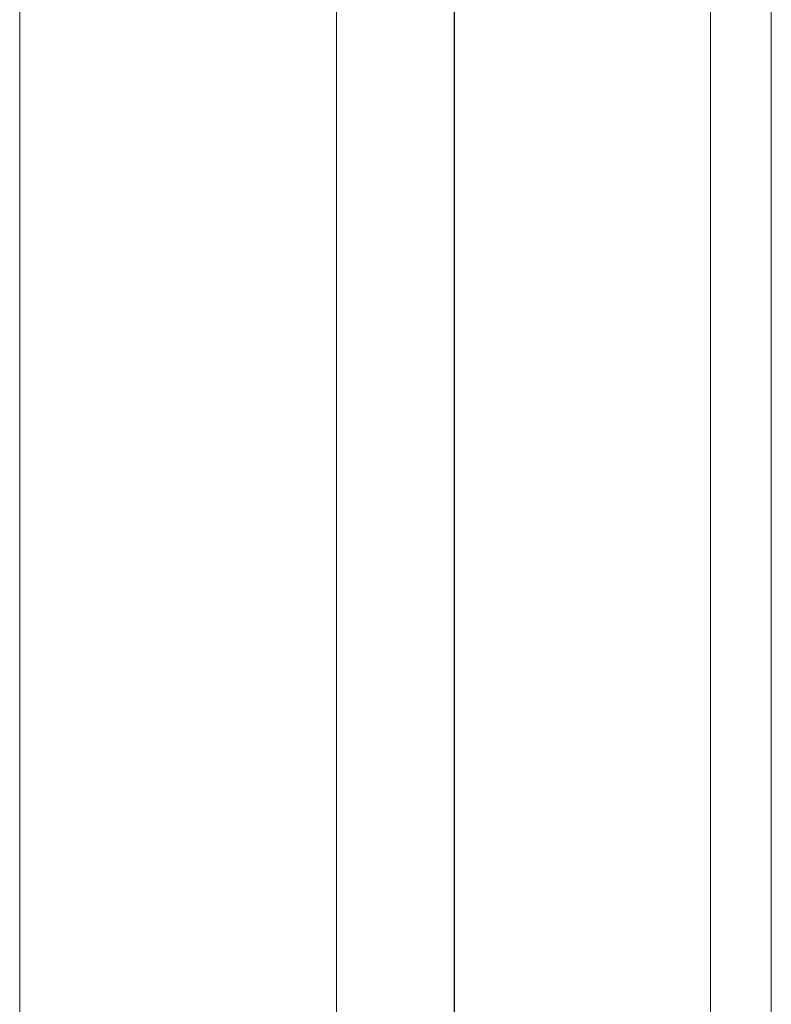
# Model space of a CAD drawing. Units: millimetres. Extents: x -2740 to 2860, y -2120 to 2180.
# Drawn here: x -36 to 296, y -198 to 237 of the extents above; entities that cross this region are included whole.
import ezdxf

# ---------------------------------------------------------------- set-up
doc = ezdxf.new("R2010")
doc.units = ezdxf.units.MM
for name, color, linetype, lineweight in [('Volcano hut-Sides-Timber', 7, 'Continuous', 5), ('Volcano hut-Top-Timber', 7, 'Continuous', 5), ('Working-None', 7, 'Continuous', 5)]:
    doc.layers.add(name, color=color, linetype=linetype, lineweight=lineweight)

# ---------------------------------------------------------------- blocks, each defined once
blk = doc.blocks.new('Group')
at = {"layer": 'Volcano hut-Sides-Timber', "color": 7, "linetype": 'Continuous', "lineweight": 5, "transparency": 33554687}
for p, q in [((-70, -540), (-70, 540)), ((70, -540), (70, 540)), ((70, -540), (70, 540)), ((122, -540), (122, 540))]:
    blk.add_line(p, q, dxfattribs=at)
at = {"layer": 'Volcano hut-Sides-Timber', "color": 7, "linetype": 'Continuous', "lineweight": 5, "transparency": 33554687, "flags": 128}
blk.add_lwpolyline([(262.05, -540), (262.05, 540), (262.05, -540)], dxfattribs=at)
at = {"layer": 'Volcano hut-Top-Timber', "color": 7, "linetype": 'Continuous', "lineweight": 5, "transparency": 33554687}
for p, q in [((-70, -540), (-70, 540)), ((122.05, -540), (122.05, 540)), ((262.05, -540), (262.05, 540))]:
    blk.add_line(p, q, dxfattribs=at)
at = {"layer": 'Volcano hut-Top-Timber', "color": 7, "linetype": 'Continuous', "lineweight": 5, "transparency": 33554687, "flags": 128}
blk.add_lwpolyline([(235.2, 540), (235.2, -540), (235.2, 540)], dxfattribs=at)

msp = doc.modelspace()

# ---------------------------------------------------------------- block references
at = {"layer": 'Working-None'}
msp.add_blockref('Group', (33.97, 30), dxfattribs=at)

doc.saveas('drawing.dxf')
